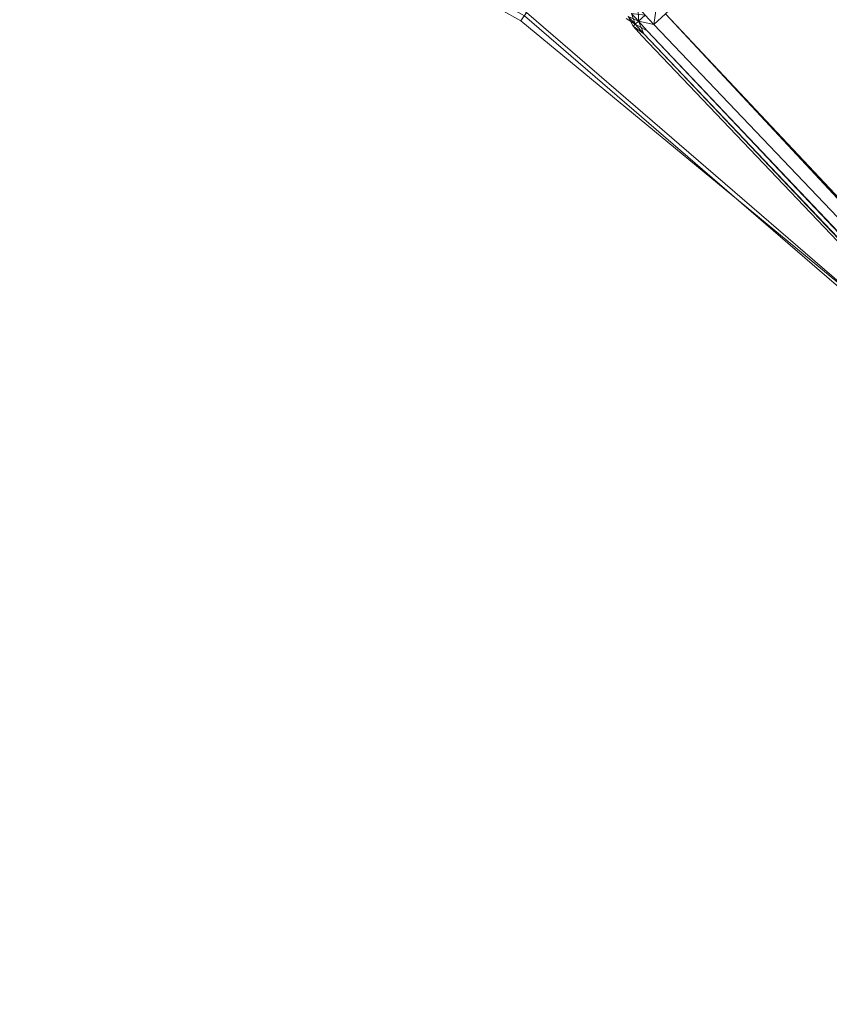
# Model space of a CAD drawing. Extents: x -72 to 728, y -212 to 638.
# Drawn here: x 708 to 711, y -151 to -147 of the extents above; entities that cross this region are included whole.
import ezdxf

# ---------------------------------------------------------------- set-up
doc = ezdxf.new("R2010")
doc.units = 0
doc.header["$LTSCALE"] = 500
doc.header["$MEASUREMENT"] = 0
doc.layers.add('NOVOTERM_CHROM_MAT', color=7, linetype='Continuous')
doc.layers.add('NOVOTERM_USZCZELKA', color=7, linetype='Continuous')

msp = doc.modelspace()

# ---------------------------------------------------------------- linework, layer by layer
at = {"layer": 'NOVOTERM_CHROM_MAT', "lineweight": 0}
for points, invisible_edges in [([(710.2221, -159.0913, -939.882), (710.2221, -144.9301, -939.8184), (705.5986, -144.9301, -939.8619), (705.6063, -159.0913, -939.882)], 7), ([(710.2221, -144.9301, -949.9983), (710.2221, -159.0913, -949.9346), (705.6063, -159.0913, -949.9346), (705.5986, -144.9301, -949.9547)], 13), ([(719.1769, -159.0913, -939.882), (719.1769, -144.9301, -939.8184), (710.2221, -144.9301, -939.8184), (710.2221, -159.0913, -939.882)], 7), ([(719.1769, -144.9301, -949.9983), (719.1769, -159.0913, -949.9346), (710.2221, -159.0913, -949.9346), (710.2221, -144.9301, -949.9983)], 13)]:
    msp.add_3dface(points, dxfattribs=dict(at, invisible_edges=invisible_edges))
at = {"layer": 'NOVOTERM_USZCZELKA', "lineweight": 0}
for points, invisible_edges in [([(709.9216, -146.5955, 949.9645), (708.3181, -145.6896, 949.9645), (708.287, -145.9032, 949.9983), (709.8672, -146.784, 949.9983)], 14), ([(709.8672, -146.7837, -939.8184), (708.287, -145.9029, -939.8184), (708.3079, -145.7151, -939.8049), (709.9063, -146.6178, -939.8049)], 11), ([(708.3079, -145.7151, -939.8049), (709.9307, -146.5816, -939.7508), (709.9063, -146.6178, -939.8049), (708.3079, -145.7151, -939.8049)], 12), ([(709.848, -146.9736, -939.8184), (708.282, -146.1176, -939.8184), (708.287, -145.9029, -939.8184), (709.8672, -146.7837, -939.8184)], 15), ([(708.2842, -146.4483, 949.9983), (709.8321, -147.2663, 949.9983), (709.8672, -146.784, 949.9983), (708.287, -145.9032, 949.9983)], 15), ([(711.2689, -145.8932, -939.8107), (717.4445, -153.051, -939.8107), (717.1102, -153.3593, -939.8184), (710.7227, -146.4046, -939.8184)], 6), ([(717.4445, -153.0514, 949.9883), (711.2689, -145.8935, 949.9883), (710.7227, -146.405, 949.9959), (717.1102, -153.3596, 949.9959)], 7), ([(708.2842, -146.448, -939.8184), (708.3, -147.2254, -939.8184), (706.6908, -146.7853, -939.8184), (706.6698, -145.9698, -939.8184)], 15), ([(706.6908, -146.7857, 949.9983), (708.3, -147.2257, 949.9983), (708.2842, -146.4483, 949.9983), (706.6698, -145.9701, 949.9983)], 15), ([(709.848, -146.9736, -939.8184), (709.8321, -147.266, -939.8184), (708.2842, -146.448, -939.8184), (708.282, -146.1176, -939.8184)], 15), ([(710.7227, -146.4046, -939.8184), (717.1102, -153.3593, -939.8184), (717.0394, -153.4252, -939.8184), (710.6061, -146.5134, -939.8184)], 13), ([(717.1102, -153.3596, 949.9959), (710.7227, -146.405, 949.9959), (710.6061, -146.5137, 949.9959), (717.0394, -153.4255, 949.9959)], 13), ([(709.8321, -147.266, -939.8184), (709.8098, -147.9621, -939.8184), (708.3, -147.2254, -939.8184), (708.2842, -146.448, -939.8184)], 15), ([(709.8098, -147.9624, 949.9983), (709.8321, -147.2663, 949.9983), (708.2842, -146.4483, 949.9983), (708.3, -147.2257, 949.9983)], 15), ([(710.6061, -146.5134, -939.8184), (717.0394, -153.4252, -939.8184), (716.9914, -153.4699, -939.8184), (710.5269, -146.5872, -939.8184)], 11), ([(717.0394, -153.4255, 949.9959), (710.6061, -146.5137, 949.9959), (710.5269, -146.5875, 949.9959), (716.9914, -153.4702, 949.9959)], 1), ([(709.9307, -146.5816, -939.7508), (709.9216, -146.5955, 949.9645), (711.3979, -147.8703, 949.9645), (711.4104, -147.8593, -939.7508)], 7), ([(710.4115, -146.6184, -939.809), (710.4094, -146.5593, -939.8161), (710.4396, -146.5923, -939.816), (710.4115, -146.6184, -939.809)], 8), ([(710.4772, -146.6334, -939.8161), (710.4396, -146.5923, -939.816), (710.4894, -146.5459, -939.8184), (710.4772, -146.6334, -939.8161)], 10), ([(710.4772, -146.6337, 949.9937), (710.4894, -146.5462, 949.9959), (710.4396, -146.5926, 949.9935), (710.4772, -146.6337, 949.9937)], 10), ([(711.3979, -147.8703, 949.9645), (709.9216, -146.5955, 949.9645), (709.8672, -146.784, 949.9983), (711.3081, -148.0208, 949.9983)], 14), ([(709.8672, -146.7837, -939.8184), (709.9063, -146.6178, -939.8049), (711.3774, -147.8878, -939.8049), (711.3081, -148.0204, -939.8184)], 15), ([(709.9063, -146.6178, -939.8049), (711.4104, -147.8593, -939.7508), (711.3774, -147.8878, -939.8049), (709.9063, -146.6178, -939.8049)], 12), ([(710.3582, -146.607, -939.7717), (710.397, -146.6322, 949.9725), (710.3668, -146.5993, 949.9725), (710.3582, -146.607, -939.7717)], 12), ([(710.3884, -146.6399, -939.7717), (710.3668, -146.599, -939.795), (710.397, -146.6319, -939.795), (710.3884, -146.6399, -939.7717)], 12), ([(710.4115, -146.6187, 949.9866), (710.3668, -146.5993, 949.9725), (710.397, -146.6322, 949.9725), (710.4115, -146.6187, 949.9866)], 14), ([(710.397, -146.6319, -939.795), (710.3813, -146.5855, -939.809), (710.4115, -146.6184, -939.809), (710.397, -146.6319, -939.795)], 8), ([(710.4396, -146.5926, 949.9935), (710.3813, -146.5859, 949.9866), (710.4115, -146.6187, 949.9866), (710.4396, -146.5926, 949.9935)], 8), ([(710.4348, -146.6733, 949.9725), (710.4115, -146.6187, 949.9866), (710.397, -146.6322, 949.9725), (710.4348, -146.6733, 949.9725)], 10), ([(710.4115, -146.6184, -939.809), (710.4772, -146.6334, -939.8161), (710.4492, -146.6596, -939.809), (710.4115, -146.6184, -939.809)], 10), ([(710.4115, -146.6187, 949.9866), (710.4492, -146.6599, 949.9866), (710.4772, -146.6337, 949.9937), (710.4115, -146.6187, 949.9866)], 10), ([(716.9612, -153.4979, -939.8161), (710.4772, -146.6334, -939.8161), (710.5269, -146.5872, -939.8184), (716.9612, -153.4979, -939.8161)], 9), ([(710.4348, -146.6729, -939.795), (710.3884, -146.6399, -939.7717), (710.397, -146.6319, -939.795), (710.4348, -146.6729, -939.795)], 14), ([(710.4261, -146.681, -939.7717), (710.4348, -146.6733, 949.9725), (710.397, -146.6322, 949.9725), (710.3884, -146.6399, -939.7717)], 3), ([(710.397, -146.6319, -939.795), (710.4492, -146.6596, -939.809), (710.4348, -146.6729, -939.795), (710.397, -146.6319, -939.795)], 10), ([(716.9355, -153.5219, -939.795), (710.4348, -146.6729, -939.795), (710.4492, -146.6596, -939.809), (716.9355, -153.5219, -939.795)], 10), ([(710.4772, -146.6334, -939.8161), (716.9612, -153.4979, -939.8161), (716.9442, -153.5138, -939.809), (710.4492, -146.6596, -939.809)], 9), ([(716.9612, -153.4982, 949.9937), (710.4772, -146.6337, 949.9937), (710.4492, -146.6599, 949.9866), (716.9442, -153.5141, 949.9866)], 11), ([(710.4772, -146.6337, 949.9937), (716.9612, -153.4982, 949.9937), (716.9914, -153.4702, 949.9959), (710.4772, -146.6337, 949.9937)], 11), ([(710.4261, -146.681, -939.7717), (716.9303, -153.5267, -939.7717), (716.9355, -153.5222, 949.9725), (710.4348, -146.6733, 949.9725)], 14), ([(710.4348, -146.6729, -939.795), (716.9355, -153.5219, -939.795), (716.9303, -153.5267, -939.7717), (710.4348, -146.6729, -939.795)], 11), ([(710.4348, -146.6733, 949.9725), (716.9355, -153.5222, 949.9725), (716.9442, -153.5141, 949.9866), (710.4348, -146.6733, 949.9725)], 10), ([(706.6908, -146.7853, -939.8184), (708.3, -147.2254, -939.8184), (708.3082, -147.5574, -939.8184), (706.7004, -147.1324, -939.8184)], 15), ([(706.7004, -147.1328, 949.9983), (708.3082, -147.5577, 949.9983), (708.3, -147.2257, 949.9983), (706.6908, -146.7857, 949.9983)], 15), ([(709.8672, -146.784, 949.9983), (709.8321, -147.2663, 949.9983), (711.1956, -148.409, 949.9983), (711.3081, -148.0208, 949.9983)], 15), ([(711.2576, -148.1732, -939.8184), (709.848, -146.9736, -939.8184), (709.8672, -146.7837, -939.8184), (711.3081, -148.0204, -939.8184)], 15), ([(711.1956, -148.4087, -939.8184), (709.8321, -147.266, -939.8184), (709.848, -146.9736, -939.8184), (711.2576, -148.1732, -939.8184)], 15), ([(708.3082, -147.5574, -939.8184), (708.3156, -148.03, -939.8184), (706.7092, -147.6297, -939.8184), (706.7004, -147.1324, -939.8184)], 15), ([(706.7092, -147.63, 949.9983), (708.3156, -148.0303, 949.9983), (708.3082, -147.5577, 949.9983), (706.7004, -147.1328, 949.9983)], 15), ([(708.3, -147.2254, -939.8184), (709.8098, -147.9621, -939.8184), (709.8029, -148.2679, -939.8184), (708.3082, -147.5574, -939.8184)], 15), ([(708.3082, -147.5577, 949.9983), (709.8029, -148.2682, 949.9983), (709.8098, -147.9624, 949.9983), (708.3, -147.2257, 949.9983)], 15), ([(709.8321, -147.266, -939.8184), (711.1956, -148.4087, -939.8184), (711.0595, -148.9685, -939.8184), (709.8098, -147.9621, -939.8184)], 15), ([(709.8098, -147.9624, 949.9983), (711.0595, -148.9688, 949.9983), (711.1956, -148.409, 949.9983), (709.8321, -147.2663, 949.9983)], 15), ([(709.8029, -148.2679, -939.8184), (709.7968, -148.7201, -939.8184), (708.3156, -148.03, -939.8184), (708.3082, -147.5574, -939.8184)], 15), ([(708.3156, -148.0303, 949.9983), (709.7968, -148.7204, 949.9983), (709.8029, -148.2682, 949.9983), (708.3082, -147.5577, 949.9983)], 15), ([(708.3156, -148.03, -939.8184), (708.3156, -156.1078, -939.8184), (706.7092, -156.5061, -939.8184), (706.7092, -147.6297, -939.8184)], 15), ([(706.7092, -147.63, 949.9983), (706.7092, -156.5064, 949.9983), (708.3156, -156.1081, 949.9983), (708.3156, -148.0303, 949.9983)], 15), ([(711.0068, -149.2314, -939.8184), (709.8029, -148.2679, -939.8184), (709.8098, -147.9621, -939.8184), (711.0595, -148.9685, -939.8184)], 15), ([(711.0595, -148.9688, 949.9983), (709.8098, -147.9624, 949.9983), (709.8029, -148.2682, 949.9983), (711.0068, -149.2317, 949.9983)], 15), ([(711.3081, -148.0208, 949.9983), (711.1956, -148.409, 949.9983), (712.1483, -149.5206, 949.9983), (712.3381, -149.2166, 949.9983)], 15), ([(709.7968, -148.7201, -939.8184), (709.7968, -155.4106, -939.8184), (708.3156, -156.1078, -939.8184), (708.3156, -148.03, -939.8184)], 15), ([(708.3156, -156.1081, 949.9983), (709.7968, -155.4109, 949.9983), (709.7968, -148.7204, 949.9983), (708.3156, -148.0303, 949.9983)], 15), ([(712.1483, -149.5203, -939.8184), (711.1956, -148.4087, -939.8184), (711.2576, -148.1732, -939.8184), (712.2569, -149.3357, -939.8184)], 15), ([(711.0068, -149.2314, -939.8184), (710.9815, -149.6988, -939.8184), (709.7968, -148.7201, -939.8184), (709.8029, -148.2679, -939.8184)], 15), ([(709.7968, -148.7204, 949.9983), (710.9815, -149.6992, 949.9983), (711.0068, -149.2317, 949.9983), (709.8029, -148.2682, 949.9983)], 15), ([(711.8452, -149.8415, -939.8184), (711.0595, -148.9685, -939.8184), (711.1956, -148.4087, -939.8184), (712.1483, -149.5203, -939.8184)], 15), ([(711.1956, -148.409, 949.9983), (711.0595, -148.9688, 949.9983), (711.8452, -149.8419, 949.9983), (712.1483, -149.5206, 949.9983)], 15), ([(709.7968, -155.4106, -939.8184), (709.7968, -148.7201, -939.8184), (710.9815, -149.6988, -939.8184), (710.9815, -154.4136, -939.8184)], 15), ([(709.7968, -155.4109, 949.9983), (710.9815, -154.4139, 949.9983), (710.9815, -149.6992, 949.9983), (709.7968, -148.7204, 949.9983)], 15), ([(711.6891, -149.886, -939.8184), (711.0068, -149.2314, -939.8184), (711.0595, -148.9685, -939.8184), (711.8452, -149.8415, -939.8184)], 15), ([(711.8452, -149.8419, 949.9983), (711.0595, -148.9688, 949.9983), (711.0068, -149.2317, 949.9983), (711.6891, -149.8864, 949.9983)], 15), ([(711.6891, -149.886, -939.8184), (711.821, -150.4261, -939.8184), (710.9815, -149.6988, -939.8184), (711.0068, -149.2314, -939.8184)], 15), ([(710.9815, -149.6992, 949.9983), (711.821, -150.4264, 949.9983), (711.6891, -149.8864, 949.9983), (711.0068, -149.2317, 949.9983)], 15), ([(711.821, -150.4261, -939.8184), (711.821, -153.6678, -939.8184), (710.9815, -154.4136, -939.8184), (710.9815, -149.6988, -939.8184)], 15), ([(710.9815, -154.4139, 949.9983), (711.821, -153.6681, 949.9983), (711.821, -150.4264, 949.9983), (710.9815, -149.6992, 949.9983)], 15)]:
    msp.add_3dface(points, dxfattribs=dict(at, invisible_edges=invisible_edges))

doc.saveas('drawing.dxf')
